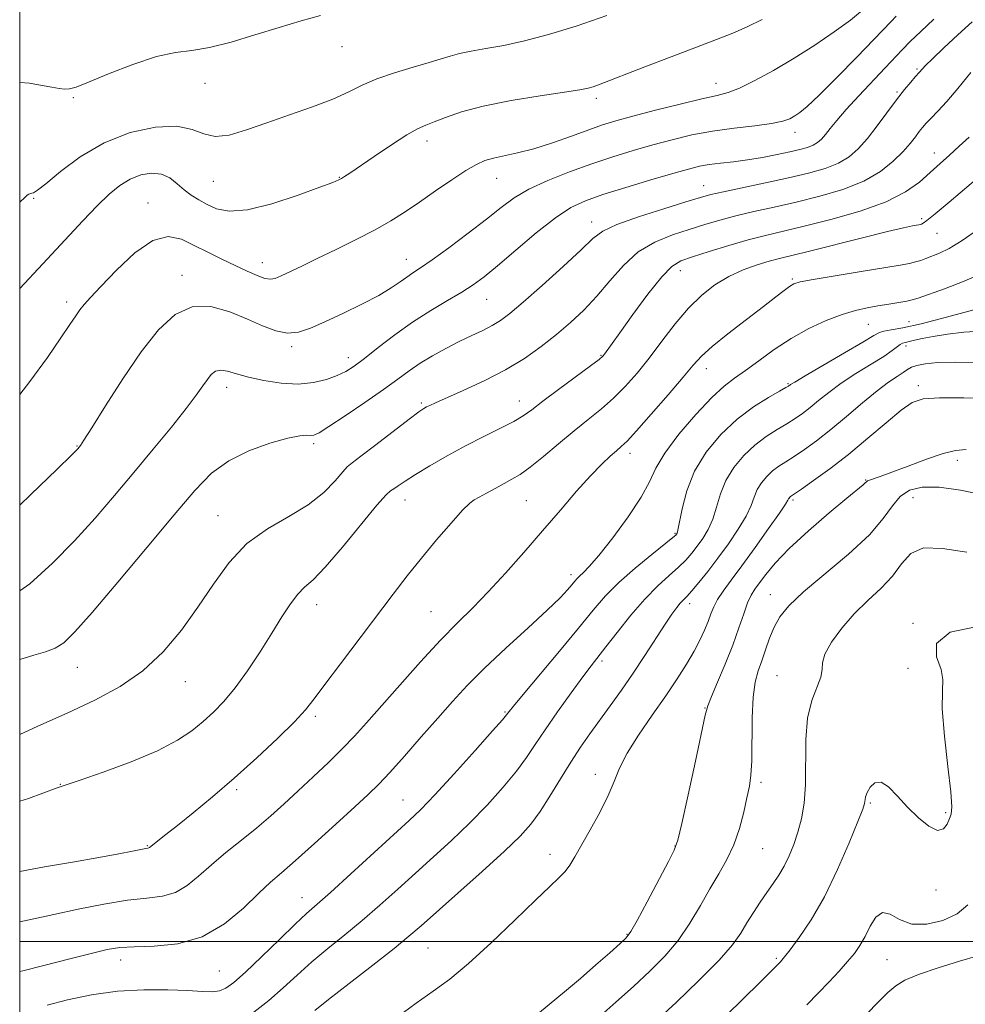
# Model space of a CAD drawing. Extents: x 2082300 to 2085200, y 332300 to 335200.
# Drawn here: x 2082500 to 2082790, y 333981 to 334282 of the extents above; entities that cross this region are included whole.
import ezdxf

# ---------------------------------------------------------------- set-up
doc = ezdxf.new("R2010")
doc.units = 0
doc.header["$MEASUREMENT"] = 0
for name, color, linetype, lineweight in [('32000', 7, 'Continuous', 0), ('DTM SPOT ELEVATION', 2, 'Continuous', 13), ('INDEX CONTOUR', 41, 'Continuous', 13), ('INTERMEDIATE CONTOUR', 44, 'Continuous', 0)]:
    doc.layers.add(name, color=color, linetype=linetype, lineweight=lineweight)

msp = doc.modelspace()

# ---------------------------------------------------------------- linework, layer by layer
at = {"layer": '32000', "flags": 128}
for points in [[(2082500, 332500), (2085000, 332500), (2085000, 335000), (2082500, 335000), (2082500, 332500)], [(2082500, 334000), (2085000, 334000)]]:
    msp.add_lwpolyline(points, dxfattribs=at)
at = {"layer": 'DTM SPOT ELEVATION'}
for p in [(2082598.75, 334274.16, 1220.73), (2082774.76, 334267.28, 1231.8), (2082556.72, 334262.9, 1220.56), (2082713.2, 334262.91, 1225.32), (2082768.65, 334260.19, 1231.8), (2082516.4, 334258.47, 1220.1), (2082676.59, 334258.29, 1224.38), (2082737.43, 334247.85, 1228.57), (2082624.75, 334245.21, 1224.52), (2082780.16, 334241.59, 1235.34), (2082559.34, 334232.82, 1222.88), (2082597.93, 334234.1, 1223.93), (2082646.08, 334233.8, 1226.79), (2082709.51, 334231.55, 1231.24), (2082504.29, 334227.61, 1222.1), (2082539.28, 334226.27, 1225.34), (2082675.19, 334220.36, 1231.41), (2082776.27, 334221.44, 1237.7), (2082780.96, 334216.89, 1238.9), (2082574.35, 334207.97, 1225.34), (2082618.38, 334208.99, 1227.27), (2082702.36, 334205.45, 1236.7), (2082549.74, 334204.08, 1227.48), (2082736.65, 334202.98, 1239.8), (2082514.35, 334195.9, 1225.59), (2082643, 334196.74, 1230.85), (2082772.38, 334189.87, 1243.1), (2082759.87, 334189.07, 1242.9), (2082583.27, 334182.18, 1228.3), (2082771.47, 334182.4, 1246.5), (2082600.62, 334178.8, 1229.4), (2082678.02, 334179.51, 1235.89), (2082710.26, 334175.44, 1240.63), (2082563.35, 334169.73, 1230.58), (2082735.25, 334170.87, 1243.84), (2082775.17, 334170.26, 1249.6), (2082622.97, 334165, 1233.77), (2082653.05, 334165.53, 1235.34), (2082517.51, 334151.78, 1227.91), (2082590.07, 334152.48, 1232.31), (2082686.95, 334149.55, 1240.51), (2082787.14, 334147.42, 1252.43), (2082759.06, 334141.41, 1251.9), (2082773.58, 334135.97, 1255.09), (2082618.05, 334135.25, 1236.66), (2082618.05, 334135.22, 1236.83), (2082655.19, 334135.07, 1239), (2082736.78, 334135.2, 1250.27), (2082560.71, 334130.48, 1233.17), (2082700.68, 334125.04, 1243.84), (2082668.82, 334112.34, 1241.56), (2082729.84, 334106.2, 1253.3), (2082590.91, 334103.21, 1236.62), (2082705.19, 334103.47, 1248.51), (2082625.92, 334100.99, 1239.02), (2082773.53, 334097.41, 1257.97), (2082678.32, 334085.89, 1246.32), (2082517.7, 334083.95, 1232.81), (2082731.91, 334081.45, 1255.16), (2082772, 334083.66, 1257.39), (2082550.71, 334079.61, 1234.67), (2082648.58, 334070.29, 1243.84), (2082709.88, 334071.56, 1251.93), (2082590.55, 334069, 1238.3), (2082676.26, 334051.18, 1249.44), (2082512.43, 334048.12, 1235.94), (2082727.04, 334048.73, 1254.36), (2082566.48, 334046.5, 1238.29), (2082617.35, 334043.35, 1243.09), (2082760.5, 334042.41, 1258.18), (2082783.57, 334039.43, 1257.8), (2082539.1, 334029.33, 1237.9), (2082700.66, 334029.28, 1251.93), (2082727.5, 334028.44, 1254.9), (2082662.4, 334026.67, 1249.47), (2082780.6, 334015.74, 1258.37), (2082586.48, 334013.41, 1243.27), (2082685.98, 334002.15, 1251.89), (2082625.03, 333997.98, 1248.98), (2082530.88, 333994.32, 1242.58), (2082731.76, 333994.86, 1257.78), (2082765.59, 333994.4, 1261.1), (2082561.13, 333990.95, 1242.94)]:
    msp.add_point(p, dxfattribs=at)
at = {"layer": 'INDEX CONTOUR'}
for points in [[(2082592.1, 334283.626, 1220), (2082586.201, 334282.047, 1220), (2082579.417, 334280.042, 1220), (2082572.048, 334277.734, 1220), (2082564.721, 334275.516, 1220), (2082558.144, 334273.85, 1220), (2082552.725, 334272.986, 1220), (2082547.666, 334272.327, 1220), (2082541.868, 334271.069, 1220), (2082534.675, 334268.686, 1220), (2082527.211, 334265.784, 1220), (2082521.039, 334263.249, 1220), (2082517.278, 334261.759, 1220), (2082515.258, 334261.166, 1220), (2082513.858, 334261.114, 1220), (2082512.133, 334261.304, 1220), (2082509.822, 334261.684, 1220), (2082506.833, 334262.258, 1220), (2082503.017, 334262.937, 1220), (2082500, 334263.134, 1220)], [(2082779.974, 334282.544, 1230), (2082775.963, 334278.819, 1230), (2082772.719, 334275.698, 1230), (2082770.228, 334273.162, 1230), (2082765.065, 334267.644, 1230), (2082756.95, 334259.097, 1230), (2082753.067, 334254.877, 1230), (2082750.202, 334251.539, 1230), (2082748.213, 334249.044, 1230), (2082746.765, 334247.19, 1230), (2082745.547, 334245.793, 1230), (2082744.346, 334244.736, 1230), (2082742.973, 334243.92, 1230), (2082741.239, 334243.24, 1230), (2082738.943, 334242.599, 1230), (2082735.885, 334241.896, 1230), (2082731.968, 334241.072, 1230), (2082727.505, 334240.216, 1230), (2082722.92, 334239.456, 1230), (2082718.577, 334238.881, 1230), (2082714.633, 334238.429, 1230), (2082711.195, 334237.996, 1230), (2082708.18, 334237.463, 1230), (2082704.779, 334236.627, 1230), (2082699.999, 334235.27, 1230), (2082693.259, 334233.279, 1230), (2082685.636, 334230.974, 1230), (2082678.624, 334228.786, 1230), (2082673.267, 334226.94, 1230), (2082668.81, 334224.848, 1230), (2082664.056, 334221.719, 1230), (2082658.185, 334217.088, 1230), (2082651.914, 334211.798, 1230), (2082646.34, 334207.018, 1230), (2082642.216, 334203.603, 1230), (2082638.906, 334201.147, 1230), (2082635.428, 334198.935, 1230), (2082631.029, 334196.365, 1230), (2082625.87, 334193.312, 1230), (2082620.346, 334189.768, 1230), (2082614.85, 334185.819, 1230), (2082609.792, 334181.912, 1230), (2082605.585, 334178.585, 1230), (2082602.459, 334176.224, 1230), (2082599.915, 334174.6, 1230), (2082597.27, 334173.331, 1230), (2082593.966, 334172.143, 1230), (2082589.938, 334171.199, 1230), (2082585.247, 334170.771, 1230), (2082580.035, 334171.042, 1230), (2082574.795, 334171.836, 1230), (2082570.104, 334172.889, 1230), (2082566.407, 334173.94, 1230), (2082563.624, 334174.742, 1230), (2082561.548, 334175.049, 1230), (2082559.968, 334174.678, 1230), (2082558.677, 334173.684, 1230), (2082557.469, 334172.179, 1230), (2082556.09, 334170.186, 1230), (2082554.092, 334167.353, 1230), (2082550.983, 334163.235, 1230), (2082546.449, 334157.57, 1230), (2082540.906, 334150.826, 1230), (2082534.947, 334143.658, 1230), (2082529.032, 334136.59, 1230), (2082523.062, 334129.646, 1230), (2082516.802, 334122.721, 1230), (2082510.095, 334115.846, 1230), (2082503.091, 334109.586, 1230), (2082500, 334107.424, 1230)], [(2082793.607, 334218.251, 1240), (2082788.592, 334214.691, 1240), (2082784.656, 334212.315, 1240), (2082781.668, 334210.884, 1240), (2082777.533, 334209.263, 1240), (2082775.93, 334208.653, 1240), (2082774.364, 334208.152, 1240), (2082772.518, 334207.724, 1240), (2082769.625, 334207.214, 1240), (2082757.66, 334205.263, 1240), (2082749.728, 334203.951, 1240), (2082743.032, 334202.807, 1240), (2082739.043, 334202.04, 1240), (2082737.051, 334201.432, 1240), (2082735.794, 334200.665, 1240), (2082734.158, 334199.425, 1240), (2082731.617, 334197.454, 1240), (2082727.79, 334194.503, 1240), (2082722.564, 334190.507, 1240), (2082716.903, 334186.131, 1240), (2082712.04, 334182.221, 1240), (2082708.785, 334179.295, 1240), (2082706.255, 334176.546, 1240), (2082703.143, 334172.839, 1240), (2082698.575, 334167.474, 1240), (2082693.401, 334161.505, 1240), (2082688.906, 334156.423, 1240), (2082686.019, 334153.308, 1240), (2082684.253, 334151.602, 1240), (2082682.768, 334150.337, 1240), (2082680.845, 334148.663, 1240), (2082678.242, 334146.193, 1240), (2082674.835, 334142.659, 1240), (2082670.561, 334137.896, 1240), (2082665.584, 334132.157, 1240), (2082660.125, 334125.799, 1240), (2082654.423, 334119.197, 1240), (2082648.773, 334112.799, 1240), (2082643.488, 334107.069, 1240), (2082638.729, 334102.242, 1240), (2082634.041, 334097.624, 1240), (2082628.823, 334092.293, 1240), (2082622.718, 334085.668, 1240), (2082616.369, 334078.54, 1240), (2082606.233, 334066.981, 1240), (2082602.56, 334062.913, 1240), (2082598.868, 334059.06, 1240), (2082594.581, 334054.836, 1240), (2082589.919, 334050.398, 1240), (2082585.303, 334046.091, 1240), (2082581.031, 334042.165, 1240), (2082576.905, 334038.489, 1240), (2082572.603, 334034.839, 1240), (2082567.927, 334031.052, 1240), (2082563.155, 334027.216, 1240), (2082558.69, 334023.482, 1240), (2082554.805, 334020.023, 1240), (2082551.262, 334017.104, 1240), (2082547.693, 334015.013, 1240), (2082543.728, 334013.892, 1240), (2082538.971, 334013.294, 1240), (2082533.021, 334012.625, 1240), (2082525.718, 334011.444, 1240), (2082517.858, 334009.898, 1240), (2082510.482, 334008.292, 1240), (2082504.299, 334006.88, 1240), (2082500, 334005.992, 1240)], [(2082797.615, 334166.405, 1250), (2082789.159, 334166.572, 1250), (2082781.651, 334166.569, 1250), (2082776.694, 334166.205, 1250), (2082773.331, 334165.076, 1250), (2082769.964, 334162.726, 1250), (2082765.362, 334158.901, 1250), (2082759.773, 334154.149, 1250), (2082753.812, 334149.227, 1250), (2082748.077, 334144.797, 1250), (2082743.099, 334141.173, 1250), (2082739.391, 334138.579, 1250), (2082736.365, 334136.503, 1250), (2082736.044, 334136.267, 1250), (2082735.831, 334136.065, 1250), (2082735.638, 334135.833, 1250), (2082735.484, 334135.581, 1250), (2082735.285, 334135.187, 1250), (2082734.55, 334134.002, 1250), (2082732.688, 334131.244, 1250), (2082729.356, 334126.477, 1250), (2082725.204, 334120.644, 1250), (2082721.132, 334115.03, 1250), (2082717.863, 334110.64, 1250), (2082715.434, 334107.352, 1250), (2082713.713, 334104.764, 1250), (2082712.538, 334102.504, 1250), (2082711.657, 334100.323, 1250), (2082710.8, 334098.005, 1250), (2082709.724, 334095.364, 1250), (2082708.323, 334092.335, 1250), (2082706.522, 334088.883, 1250), (2082704.242, 334084.958, 1250), (2082701.388, 334080.446, 1250), (2082697.857, 334075.215, 1250), (2082693.691, 334069.273, 1250), (2082689.493, 334063.179, 1250), (2082686.009, 334057.633, 1250), (2082683.722, 334053.089, 1250), (2082682.074, 334049.024, 1250), (2082680.242, 334044.669, 1250), (2082677.65, 334039.525, 1250), (2082674.685, 334034.161, 1250), (2082669.993, 334025.906, 1250), (2082668.478, 334023.395, 1250), (2082667.018, 334021.423, 1250), (2082665.163, 334019.476, 1250), (2082662.338, 334016.815, 1250), (2082657.938, 334012.642, 1250), (2082651.665, 334006.537, 1250), (2082644.44, 333999.574, 1250), (2082637.494, 333993.205, 1250), (2082631.715, 333988.472, 1250), (2082626.639, 333984.779, 1250), (2082621.46, 333981.125, 1250), (2082615.595, 333976.768, 1250)], [(2082790.402, 334011.191, 1260), (2082787.083, 334008.462, 1260), (2082782.693, 334006.387, 1260), (2082777.809, 334005.241, 1260), (2082773.2, 334005.337, 1260), (2082769.465, 334006.721, 1260), (2082766.54, 334008.347, 1260), (2082764.193, 334008.897, 1260), (2082762.216, 334007.445, 1260), (2082760.484, 334004.626, 1260), (2082758.897, 334001.466, 1260), (2082757.336, 333998.754, 1260), (2082755.613, 333996.331, 1260), (2082753.524, 333993.805, 1260), (2082750.92, 333990.873, 1260), (2082747.886, 333987.596, 1260), (2082744.561, 333984.131, 1260), (2082741.048, 333980.581, 1260)]]:
    msp.add_polyline3d(points, dxfattribs=at)
at = {"layer": 'INTERMEDIATE CONTOUR'}
for points in [[(2082758.092, 334285.263, 1226), (2082754.417, 334282.283, 1226), (2082749.425, 334278.642, 1226), (2082743.5, 334274.626, 1226), (2082737.153, 334270.586, 1226), (2082730.89, 334266.857, 1226), (2082725.178, 334263.711, 1226), (2082720.478, 334261.407, 1226), (2082716.951, 334260.054, 1226), (2082713.557, 334259.179, 1226), (2082708.956, 334258.161, 1226), (2082702.299, 334256.554, 1226), (2082694.697, 334254.619, 1226), (2082687.75, 334252.793, 1226), (2082682.594, 334251.377, 1226), (2082678.495, 334250.127, 1226), (2082674.252, 334248.667, 1226), (2082668.992, 334246.751, 1226), (2082663.135, 334244.666, 1226), (2082657.429, 334242.83, 1226), (2082652.489, 334241.55, 1226), (2082645.11, 334240.01, 1226), (2082642.467, 334239.242, 1226), (2082639.88, 334238.069, 1226), (2082636.655, 334236.153, 1226), (2082632.326, 334233.304, 1226), (2082627.353, 334229.916, 1226), (2082622.425, 334226.529, 1226), (2082618.011, 334223.546, 1226), (2082613.7, 334220.811, 1226), (2082608.858, 334218.031, 1226), (2082603.085, 334215.013, 1226), (2082596.922, 334211.961, 1226), (2082591.142, 334209.174, 1226), (2082586.378, 334206.9, 1226), (2082580.038, 334203.909, 1226), (2082578.235, 334203.128, 1226), (2082576.792, 334202.855, 1226), (2082575.123, 334203.146, 1226), (2082572.759, 334204.023, 1226), (2082569.693, 334205.387, 1226), (2082566.035, 334207.105, 1226), (2082561.924, 334209.052, 1226), (2082557.625, 334211.131, 1226), (2082553.43, 334213.251, 1226), (2082549.503, 334215.165, 1226), (2082545.468, 334216.015, 1226), (2082540.813, 334214.784, 1226), (2082535.282, 334210.91, 1226), (2082529.622, 334205.634, 1226), (2082524.832, 334200.647, 1226), (2082521.642, 334197.236, 1226), (2082519.706, 334195.083, 1226), (2082518.407, 334193.463, 1226), (2082517.146, 334191.664, 1226), (2082515.394, 334189.029, 1226), (2082512.643, 334184.911, 1226), (2082508.51, 334178.897, 1226), (2082503.132, 334171.495, 1226), (2082500, 334167.531, 1226)], [(2082679.777, 334283.72, 1222), (2082670.391, 334280.397, 1222), (2082661.934, 334277.799, 1222), (2082654.573, 334275.9, 1222), (2082648.219, 334274.529, 1222), (2082642.801, 334273.516, 1222), (2082638.297, 334272.723, 1222), (2082634.7, 334272.012, 1222), (2082631.862, 334271.258, 1222), (2082629.063, 334270.362, 1222), (2082625.444, 334269.236, 1222), (2082620.455, 334267.816, 1222), (2082614.769, 334266.147, 1222), (2082609.373, 334264.302, 1222), (2082604.923, 334262.338, 1222), (2082600.764, 334260.249, 1222), (2082595.915, 334258.017, 1222), (2082589.699, 334255.641, 1222), (2082582.67, 334253.205, 1222), (2082575.681, 334250.811, 1222), (2082569.458, 334248.623, 1222), (2082564.173, 334247.05, 1222), (2082559.863, 334246.563, 1222), (2082556.38, 334247.388, 1222), (2082552.833, 334248.779, 1222), (2082548.151, 334249.747, 1222), (2082541.604, 334249.47, 1222), (2082533.841, 334247.785, 1222), (2082525.858, 334244.699, 1222), (2082518.556, 334240.403, 1222), (2082512.464, 334235.838, 1222), (2082508.017, 334232.132, 1222), (2082505.46, 334230.108, 1222), (2082504.272, 334229.382, 1222), (2082503.742, 334229.265, 1222), (2082503.28, 334229.176, 1222), (2082502.786, 334228.968, 1222), (2082502.281, 334228.6, 1222), (2082501.568, 334227.895, 1222), (2082500, 334226.494, 1222)], [(2082768.402, 334283.418, 1228), (2082766.864, 334281.853, 1228), (2082761.577, 334276.289, 1228), (2082756.344, 334270.867, 1228), (2082750.277, 334264.666, 1228), (2082744.849, 334259.25, 1228), (2082741.172, 334255.794, 1228), (2082738.911, 334253.928, 1228), (2082737.369, 334252.893, 1228), (2082735.853, 334252.055, 1228), (2082733.704, 334251.285, 1228), (2082730.265, 334250.577, 1228), (2082725.125, 334249.907, 1228), (2082718.84, 334249.173, 1228), (2082712.21, 334248.254, 1228), (2082705.872, 334247.06, 1228), (2082699.817, 334245.63, 1228), (2082693.874, 334244.032, 1228), (2082687.88, 334242.31, 1228), (2082681.696, 334240.409, 1228), (2082675.19, 334238.249, 1228), (2082668.364, 334235.787, 1228), (2082661.74, 334233.134, 1228), (2082655.975, 334230.439, 1228), (2082651.448, 334227.765, 1228), (2082647.441, 334224.838, 1228), (2082642.959, 334221.299, 1228), (2082637.362, 334216.988, 1228), (2082631.425, 334212.542, 1228), (2082626.276, 334208.795, 1228), (2082622.738, 334206.342, 1228), (2082620.4, 334204.803, 1228), (2082618.546, 334203.556, 1228), (2082616.504, 334202.074, 1228), (2082613.783, 334200.211, 1228), (2082609.938, 334197.913, 1228), (2082604.756, 334195.2, 1228), (2082598.954, 334192.375, 1228), (2082593.484, 334189.812, 1228), (2082589.053, 334187.845, 1228), (2082585.395, 334186.651, 1228), (2082582.005, 334186.371, 1228), (2082578.424, 334187.077, 1228), (2082574.401, 334188.586, 1228), (2082569.733, 334190.647, 1228), (2082564.331, 334192.892, 1228), (2082558.548, 334194.481, 1228), (2082552.852, 334194.454, 1228), (2082547.569, 334192.056, 1228), (2082542.471, 334187.356, 1228), (2082537.19, 334180.624, 1228), (2082531.563, 334172.372, 1228), (2082526.241, 334164.056, 1228), (2082522.082, 334157.369, 1228), (2082519.683, 334153.539, 1228), (2082518.633, 334151.928, 1228), (2082518.261, 334151.43, 1228), (2082517.781, 334150.906, 1228), (2082515.952, 334149.077, 1228), (2082511.412, 334144.624, 1228), (2082503.451, 334136.888, 1228), (2082500, 334133.606, 1228)], [(2082727.361, 334282.395, 1224), (2082722.833, 334280.169, 1224), (2082718.372, 334278.247, 1224), (2082713.4, 334276.313, 1224), (2082707.224, 334273.982, 1224), (2082699.519, 334271.038, 1224), (2082691.452, 334267.923, 1224), (2082677.277, 334262.419, 1224), (2082675.6, 334261.82, 1224), (2082674.059, 334261.378, 1224), (2082671.543, 334260.884, 1224), (2082666.89, 334260.151, 1224), (2082659.438, 334259.034, 1224), (2082650.524, 334257.587, 1224), (2082641.986, 334255.912, 1224), (2082635.288, 334254.13, 1224), (2082630.4, 334252.44, 1224), (2082626.917, 334251.059, 1224), (2082624.351, 334250.062, 1224), (2082621.866, 334248.947, 1224), (2082618.543, 334247.069, 1224), (2082613.817, 334244.042, 1224), (2082608.56, 334240.516, 1224), (2082601.057, 334235.399, 1224), (2082599.44, 334234.315, 1224), (2082598.551, 334233.753, 1224), (2082597.704, 334233.305, 1224), (2082595.868, 334232.547, 1224), (2082591.928, 334231.048, 1224), (2082585.265, 334228.614, 1224), (2082577.248, 334225.978, 1224), (2082569.743, 334224.108, 1224), (2082564.189, 334223.714, 1224), (2082560.309, 334224.465, 1224), (2082557.399, 334225.772, 1224), (2082554.859, 334227.163, 1224), (2082552.524, 334228.63, 1224), (2082550.333, 334230.285, 1224), (2082548.203, 334232.15, 1224), (2082545.954, 334233.89, 1224), (2082543.385, 334235.082, 1224), (2082540.369, 334235.394, 1224), (2082537.085, 334234.849, 1224), (2082533.782, 334233.563, 1224), (2082530.621, 334231.611, 1224), (2082527.378, 334228.915, 1224), (2082523.739, 334225.358, 1224), (2082519.379, 334220.796, 1224), (2082507.099, 334207.617, 1224), (2082500, 334200.048, 1224)], [(2082791.699, 334281.731, 1232), (2082787.342, 334277.74, 1232), (2082783.015, 334273.729, 1232), (2082779.505, 334270.423, 1232), (2082777.385, 334268.352, 1232), (2082776.356, 334267.27, 1232), (2082775.559, 334266.337, 1232), (2082774.229, 334264.838, 1232), (2082772.868, 334263.257, 1232), (2082770.971, 334260.949, 1232), (2082768.558, 334257.844, 1232), (2082762.615, 334249.831, 1232), (2082759.606, 334245.963, 1232), (2082756.835, 334242.827, 1232), (2082754.01, 334240.372, 1232), (2082750.726, 334238.423, 1232), (2082746.63, 334236.805, 1232), (2082741.572, 334235.358, 1232), (2082735.451, 334233.92, 1232), (2082728.387, 334232.393, 1232), (2082715.564, 334229.686, 1232), (2082711.699, 334228.797, 1232), (2082708.457, 334227.906, 1232), (2082704.034, 334226.563, 1232), (2082697.259, 334224.477, 1232), (2082689.517, 334221.992, 1232), (2082682.826, 334219.614, 1232), (2082678.564, 334217.616, 1232), (2082675.537, 334215.342, 1232), (2082671.91, 334211.904, 1232), (2082666.409, 334206.79, 1232), (2082659.992, 334200.979, 1232), (2082654.183, 334195.826, 1232), (2082650.101, 334192.346, 1232), (2082647.249, 334190.19, 1232), (2082644.733, 334188.672, 1232), (2082641.819, 334187.205, 1232), (2082638.423, 334185.603, 1232), (2082634.623, 334183.781, 1232), (2082630.538, 334181.689, 1232), (2082626.442, 334179.425, 1232), (2082622.652, 334177.124, 1232), (2082619.303, 334174.837, 1232), (2082615.816, 334172.284, 1232), (2082611.431, 334169.103, 1232), (2082605.736, 334165.139, 1232), (2082599.717, 334161.061, 1232), (2082594.706, 334157.751, 1232), (2082591.669, 334155.853, 1232), (2082590.096, 334155.101, 1232), (2082589.109, 334154.993, 1232), (2082587.877, 334155.055, 1232), (2082585.743, 334154.91, 1232), (2082582.096, 334154.211, 1232), (2082576.622, 334152.68, 1232), (2082570.199, 334150.336, 1232), (2082563.999, 334147.272, 1232), (2082558.783, 334143.435, 1232), (2082553.662, 334138.178, 1232), (2082547.329, 334130.707, 1232), (2082539.007, 334120.739, 1232), (2082530.013, 334110.023, 1232), (2082522.193, 334100.819, 1232), (2082516.893, 334094.827, 1232), (2082513.482, 334091.523, 1232), (2082510.833, 334089.821, 1232), (2082507.944, 334088.74, 1232), (2082504.302, 334087.712, 1232), (2082500, 334086.419, 1232)], [(2082791.254, 334266.184, 1234), (2082787.319, 334261.284, 1234), (2082783.924, 334257.347, 1234), (2082781.184, 334254.392, 1234), (2082779.101, 334252.237, 1234), (2082777.626, 334250.674, 1234), (2082776.522, 334249.405, 1234), (2082775.505, 334248.111, 1234), (2082774.305, 334246.512, 1234), (2082772.709, 334244.502, 1234), (2082770.524, 334242.015, 1234), (2082767.553, 334239.055, 1234), (2082763.603, 334235.907, 1234), (2082758.479, 334232.926, 1234), (2082752.125, 334230.392, 1234), (2082745.034, 334228.287, 1234), (2082737.834, 334226.516, 1234), (2082731.06, 334224.988, 1234), (2082724.871, 334223.615, 1234), (2082719.332, 334222.311, 1234), (2082714.425, 334220.995, 1234), (2082709.808, 334219.618, 1234), (2082705.056, 334218.137, 1234), (2082699.881, 334216.458, 1234), (2082694.546, 334214.273, 1234), (2082689.449, 334211.223, 1234), (2082684.885, 334207.112, 1234), (2082680.737, 334202.388, 1234), (2082676.781, 334197.668, 1234), (2082672.816, 334193.425, 1234), (2082668.722, 334189.579, 1234), (2082664.404, 334185.912, 1234), (2082659.75, 334182.253, 1234), (2082654.591, 334178.618, 1234), (2082648.744, 334175.071, 1234), (2082642.227, 334171.708, 1234), (2082635.858, 334168.755, 1234), (2082627.359, 334165.029, 1234), (2082625.563, 334164.217, 1234), (2082624.584, 334163.741, 1234), (2082623.72, 334163.253, 1234), (2082622.209, 334162.205, 1234), (2082619.274, 334160, 1234), (2082609.079, 334152.148, 1234), (2082604.479, 334148.634, 1234), (2082601.792, 334146.629, 1234), (2082600.319, 334145.405, 1234), (2082598.911, 334143.842, 1234), (2082596.598, 334141.113, 1234), (2082593.11, 334137.547, 1234), (2082588.351, 334133.765, 1234), (2082582.377, 334130.183, 1234), (2082575.85, 334126.413, 1234), (2082569.58, 334121.862, 1234), (2082564.163, 334116.117, 1234), (2082559.327, 334109.473, 1234), (2082554.584, 334102.403, 1234), (2082549.507, 334095.364, 1234), (2082543.916, 334088.738, 1234), (2082537.692, 334082.892, 1234), (2082530.736, 334078.053, 1234), (2082523.033, 334073.893, 1234), (2082514.585, 334069.945, 1234), (2082505.598, 334065.907, 1234), (2082500, 334063.424, 1234)], [(2082790.731, 334246.439, 1236), (2082787.748, 334243.588, 1236), (2082784.806, 334240.912, 1236), (2082781.859, 334238.292, 1236), (2082778.827, 334235.575, 1236), (2082775.519, 334232.652, 1236), (2082771.283, 334229.612, 1236), (2082765.356, 334226.591, 1236), (2082757.361, 334223.73, 1236), (2082748.464, 334221.184, 1236), (2082740.216, 334219.112, 1236), (2082728.383, 334216.316, 1236), (2082723.1, 334214.935, 1236), (2082717.152, 334213.192, 1236), (2082711.16, 334211.329, 1236), (2082706.079, 334209.712, 1236), (2082702.523, 334208.468, 1236), (2082699.734, 334206.778, 1236), (2082696.61, 334203.587, 1236), (2082692.405, 334198.284, 1236), (2082687.794, 334192.047, 1236), (2082683.806, 334186.495, 1236), (2082679.106, 334179.915, 1236), (2082678.564, 334179.267, 1236), (2082677.42, 334178.295, 1236), (2082674.846, 334176.349, 1236), (2082665.039, 334169.087, 1236), (2082660.197, 334165.466, 1236), (2082656.82, 334162.898, 1236), (2082654.223, 334161.047, 1236), (2082651.305, 334159.313, 1236), (2082647.224, 334157.208, 1236), (2082642.164, 334154.693, 1236), (2082636.574, 334151.839, 1236), (2082630.899, 334148.759, 1236), (2082625.614, 334145.724, 1236), (2082621.201, 334143.046, 1236), (2082618.012, 334140.977, 1236), (2082615.891, 334139.527, 1236), (2082614.551, 334138.648, 1236), (2082613.597, 334138.095, 1236), (2082612.189, 334136.83, 1236), (2082609.373, 334133.62, 1236), (2082598.863, 334120.764, 1236), (2082593.592, 334114.615, 1236), (2082589.838, 334110.785, 1236), (2082587.254, 334108.495, 1236), (2082585.141, 334106.408, 1236), (2082582.896, 334103.425, 1236), (2082580.297, 334099.404, 1236), (2082577.217, 334094.443, 1236), (2082573.609, 334088.743, 1236), (2082569.746, 334082.915, 1236), (2082565.977, 334077.674, 1236), (2082562.56, 334073.54, 1236), (2082559.376, 334070.264, 1236), (2082556.209, 334067.402, 1236), (2082552.755, 334064.569, 1236), (2082548.352, 334061.612, 1236), (2082542.245, 334058.436, 1236), (2082534.137, 334055.049, 1236), (2082525.554, 334051.865, 1236), (2082518.476, 334049.402, 1236), (2082514.218, 334047.964, 1236), (2082511.43, 334047.006, 1236), (2082502.653, 334043.748, 1236), (2082500, 334042.923, 1236)], [(2082794.775, 334235.027, 1238), (2082784.62, 334226.457, 1238), (2082780.395, 334222.919, 1238), (2082777.859, 334220.875, 1238), (2082776.659, 334220.013, 1238), (2082776.164, 334219.77, 1238), (2082775.819, 334219.669, 1238), (2082775.375, 334219.581, 1238), (2082774.66, 334219.463, 1238), (2082773.376, 334219.235, 1238), (2082770.719, 334218.667, 1238), (2082765.756, 334217.494, 1238), (2082758.066, 334215.584, 1238), (2082741.442, 334211.413, 1238), (2082732.645, 334209.261, 1238), (2082729.548, 334208.423, 1238), (2082725.81, 334207.269, 1238), (2082721.543, 334205.705, 1238), (2082717.146, 334203.695, 1238), (2082712.933, 334201.182, 1238), (2082708.869, 334198.019, 1238), (2082704.835, 334194.034, 1238), (2082700.746, 334189.177, 1238), (2082696.682, 334183.879, 1238), (2082692.76, 334178.69, 1238), (2082689.054, 334174.056, 1238), (2082685.471, 334169.986, 1238), (2082681.876, 334166.386, 1238), (2082678.137, 334163.12, 1238), (2082674.141, 334159.902, 1238), (2082669.778, 334156.409, 1238), (2082665.049, 334152.473, 1238), (2082660.384, 334148.557, 1238), (2082656.324, 334145.278, 1238), (2082653.23, 334143.066, 1238), (2082650.747, 334141.579, 1238), (2082648.34, 334140.285, 1238), (2082645.64, 334138.795, 1238), (2082642.948, 334137.288, 1238), (2082640.73, 334136.087, 1238), (2082639.232, 334135.31, 1238), (2082637.822, 334134.279, 1238), (2082635.645, 334132.106, 1238), (2082632.11, 334128.191, 1238), (2082627.665, 334123.048, 1238), (2082623.022, 334117.467, 1238), (2082618.687, 334112.018, 1238), (2082614.352, 334106.369, 1238), (2082598.209, 334085.044, 1238), (2082593.458, 334078.708, 1238), (2082590.223, 334074.336, 1238), (2082587.559, 334070.989, 1238), (2082584.143, 334067.295, 1238), (2082579.006, 334062.236, 1238), (2082572.594, 334056.227, 1238), (2082565.707, 334050.037, 1238), (2082559.077, 334044.341, 1238), (2082553.144, 334039.435, 1238), (2082548.28, 334035.519, 1238), (2082544.749, 334032.722, 1238), (2082539.712, 334028.773, 1238), (2082539.509, 334028.648, 1238), (2082539.259, 334028.582, 1238), (2082538.601, 334028.463, 1238), (2082537.146, 334028.186, 1238), (2082534.508, 334027.66, 1238), (2082530.315, 334026.846, 1238), (2082524.197, 334025.723, 1238), (2082516.15, 334024.314, 1238), (2082507.638, 334022.837, 1238), (2082500, 334021.455, 1238)], [(2082795.087, 334204.798, 1242), (2082789.252, 334202.279, 1242), (2082783.182, 334199.968, 1242), (2082775.139, 334197.088, 1242), (2082773.344, 334196.513, 1242), (2082771.671, 334196.137, 1242), (2082769.245, 334195.711, 1242), (2082766.184, 334195.212, 1242), (2082762.856, 334194.683, 1242), (2082759.512, 334194.117, 1242), (2082755.949, 334193.331, 1242), (2082751.852, 334192.1, 1242), (2082747.018, 334190.245, 1242), (2082741.7, 334187.778, 1242), (2082736.267, 334184.763, 1242), (2082731.063, 334181.327, 1242), (2082726.325, 334177.871, 1242), (2082722.27, 334174.862, 1242), (2082718.947, 334172.525, 1242), (2082715.757, 334170.11, 1242), (2082711.933, 334166.622, 1242), (2082707.029, 334161.433, 1242), (2082701.859, 334155.369, 1242), (2082697.559, 334149.624, 1242), (2082694.856, 334145.012, 1242), (2082692.87, 334140.851, 1242), (2082690.318, 334136.08, 1242), (2082686.317, 334130.039, 1242), (2082681.612, 334123.655, 1242), (2082677.348, 334118.254, 1242), (2082674.407, 334114.82, 1242), (2082672.612, 334112.967, 1242), (2082671.526, 334111.967, 1242), (2082670.748, 334111.183, 1242), (2082670.022, 334110.343, 1242), (2082669.138, 334109.264, 1242), (2082667.813, 334107.716, 1242), (2082665.49, 334105.275, 1242), (2082661.547, 334101.467, 1242), (2082655.676, 334096.065, 1242), (2082648.842, 334089.81, 1242), (2082642.323, 334083.687, 1242), (2082637.052, 334078.405, 1242), (2082632.568, 334073.552, 1242), (2082628.068, 334068.44, 1242), (2082622.999, 334062.645, 1242), (2082617.846, 334056.794, 1242), (2082613.352, 334051.779, 1242), (2082609.939, 334048.142, 1242), (2082606.757, 334045.024, 1242), (2082602.637, 334041.216, 1242), (2082596.835, 334035.924, 1242), (2082590.306, 334030.015, 1242), (2082584.432, 334024.772, 1242), (2082580.174, 334021.067, 1242), (2082576.823, 334018.13, 1242), (2082573.25, 334014.776, 1242), (2082568.548, 334010.23, 1242), (2082562.691, 334005.344, 1242), (2082555.876, 334001.378, 1242), (2082548.425, 333999.249, 1242), (2082541.169, 333998.506, 1242), (2082535.066, 333998.354, 1242), (2082530.654, 333998.103, 1242), (2082526.786, 333997.48, 1242), (2082521.893, 333996.315, 1242), (2082514.982, 333994.555, 1242), (2082507.371, 333992.604, 1242), (2082500.95, 333990.98, 1242), (2082500, 333990.765, 1242)], [(2082792.213, 334193.478, 1244), (2082783.829, 334191.222, 1244), (2082776.046, 334189.241, 1244), (2082770.436, 334188.004, 1244), (2082766.847, 334187.359, 1244), (2082764.696, 334187, 1244), (2082763.297, 334186.586, 1244), (2082761.539, 334185.635, 1244), (2082758.217, 334183.635, 1244), (2082752.63, 334180.335, 1244), (2082740.59, 334173.28, 1244), (2082737.402, 334171.384, 1244), (2082736.101, 334170.577, 1244), (2082735.493, 334170.146, 1244), (2082734.678, 334169.675, 1244), (2082732.734, 334168.599, 1244), (2082729.285, 334166.651, 1244), (2082724.738, 334163.779, 1244), (2082719.697, 334159.982, 1244), (2082714.731, 334155.296, 1244), (2082710.267, 334149.911, 1244), (2082706.697, 334144.057, 1244), (2082704.294, 334138.051, 1244), (2082702.851, 334132.571, 1244), (2082701.581, 334126.02, 1244), (2082701.329, 334125.034, 1244), (2082701.184, 334124.747, 1244), (2082700.946, 334124.498, 1244), (2082700.014, 334123.718, 1244), (2082693.556, 334118.581, 1244), (2082688.448, 334114.389, 1244), (2082683.48, 334109.998, 1244), (2082679.422, 334105.868, 1244), (2082675.638, 334101.45, 1244), (2082671.14, 334095.941, 1244), (2082665.34, 334088.938, 1244), (2082654.176, 334075.619, 1244), (2082651.217, 334072.065, 1244), (2082649.919, 334070.464, 1244), (2082649.121, 334069.386, 1244), (2082647.885, 334067.934, 1244), (2082644.84, 334064.486, 1244), (2082639.472, 334058.483, 1244), (2082633.007, 334051.32, 1244), (2082627.102, 334044.879, 1244), (2082622.88, 334040.46, 1244), (2082619.325, 334037.028, 1244), (2082601.443, 334020.68, 1244), (2082595.211, 334015.037, 1244), (2082587.872, 334008.522, 1244), (2082584.388, 334005.283, 1244), (2082579.535, 334000.596, 1244), (2082574.052, 333995.263, 1244), (2082569.118, 333990.539, 1244), (2082565.603, 333987.392, 1244), (2082563.162, 333985.648, 1244), (2082561.145, 333984.851, 1244), (2082558.914, 333984.594, 1244), (2082555.89, 333984.67, 1244), (2082551.505, 333984.925, 1244), (2082545.396, 333985.187, 1244), (2082538.01, 333985.214, 1244), (2082529.996, 333984.749, 1244), (2082521.995, 333983.63, 1244), (2082514.602, 333982.086, 1244), (2082508.405, 333980.444, 1244)], [(2082794.355, 334186.998, 1246), (2082789.175, 334186.609, 1246), (2082784.148, 334186.02, 1246), (2082779.772, 334185.355, 1246), (2082776.436, 334184.722, 1246), (2082774.044, 334184.179, 1246), (2082772.385, 334183.768, 1246), (2082771.247, 334183.504, 1246), (2082770.412, 334183.256, 1246), (2082769.665, 334182.862, 1246), (2082767.229, 334181.002, 1246), (2082764.646, 334179.239, 1246), (2082760.741, 334176.804, 1246), (2082756.113, 334173.943, 1246), (2082751.577, 334170.984, 1246), (2082747.776, 334168.21, 1246), (2082744.679, 334165.72, 1246), (2082742.085, 334163.571, 1246), (2082739.781, 334161.778, 1246), (2082737.496, 334160.184, 1246), (2082734.953, 334158.592, 1246), (2082731.951, 334156.81, 1246), (2082728.613, 334154.687, 1246), (2082725.146, 334152.077, 1246), (2082721.764, 334148.886, 1246), (2082718.724, 334145.219, 1246), (2082716.293, 334141.232, 1246), (2082714.624, 334137.096, 1246), (2082713.417, 334133.048, 1246), (2082712.258, 334129.338, 1246), (2082710.827, 334126.156, 1246), (2082709.185, 334123.443, 1246), (2082707.488, 334121.078, 1246), (2082705.82, 334118.932, 1246), (2082703.992, 334116.833, 1246), (2082701.743, 334114.611, 1246), (2082698.87, 334112.067, 1246), (2082695.407, 334108.929, 1246), (2082691.445, 334104.904, 1246), (2082687.152, 334099.908, 1246), (2082683.002, 334094.689, 1246), (2082679.544, 334090.204, 1246), (2082675.024, 334084.387, 1246), (2082672.478, 334081.016, 1246), (2082668.874, 334076.115, 1246), (2082664.744, 334070.372, 1246), (2082660.899, 334064.851, 1246), (2082657.886, 334060.318, 1246), (2082655.212, 334056.331, 1246), (2082652.114, 334052.147, 1246), (2082648.025, 334047.218, 1246), (2082643.122, 334041.776, 1246), (2082637.77, 334036.243, 1246), (2082632.279, 334030.954, 1246), (2082626.75, 334025.884, 1246), (2082621.231, 334020.919, 1246), (2082615.76, 334015.978, 1246), (2082610.331, 334011.125, 1246), (2082604.93, 334006.455, 1246), (2082599.567, 334002.036, 1246), (2082594.364, 333997.822, 1246), (2082589.464, 333993.731, 1246), (2082584.951, 333989.705, 1246), (2082580.646, 333985.765, 1246), (2082576.305, 333981.95, 1246), (2082571.707, 333978.363, 1246)], [(2082793.3, 334177.318, 1248), (2082786.503, 334177.462, 1248), (2082781.192, 334177.314, 1248), (2082777.353, 334176.952, 1248), (2082774.748, 334176.46, 1248), (2082773.085, 334175.9, 1248), (2082771.873, 334175.215, 1248), (2082770.568, 334174.327, 1248), (2082768.701, 334173.121, 1248), (2082766.075, 334171.339, 1248), (2082762.563, 334168.689, 1248), (2082758.15, 334165.035, 1248), (2082753.256, 334160.862, 1248), (2082748.413, 334156.814, 1248), (2082744.066, 334153.412, 1248), (2082740.315, 334150.694, 1248), (2082737.172, 334148.585, 1248), (2082734.617, 334146.97, 1248), (2082732.489, 334145.595, 1248), (2082730.595, 334144.172, 1248), (2082728.797, 334142.475, 1248), (2082727.181, 334140.526, 1248), (2082725.89, 334138.406, 1248), (2082724.954, 334136.141, 1248), (2082723.983, 334133.525, 1248), (2082722.473, 334130.291, 1248), (2082720.072, 334126.293, 1248), (2082717.041, 334121.853, 1248), (2082713.791, 334117.41, 1248), (2082710.694, 334113.363, 1248), (2082707.971, 334109.949, 1248), (2082705.802, 334107.363, 1248), (2082704.291, 334105.694, 1248), (2082703.219, 334104.596, 1248), (2082702.287, 334103.614, 1248), (2082701.208, 334102.309, 1248), (2082699.746, 334100.295, 1248), (2082697.671, 334097.204, 1248), (2082691.475, 334087.61, 1248), (2082687.87, 334082.162, 1248), (2082684.296, 334076.986, 1248), (2082680.858, 334072.183, 1248), (2082674.63, 334063.618, 1248), (2082671.734, 334059.474, 1248), (2082668.762, 334054.939, 1248), (2082665.601, 334049.805, 1248), (2082662.405, 334044.546, 1248), (2082659.388, 334039.807, 1248), (2082656.578, 334035.954, 1248), (2082653.238, 334032.232, 1248), (2082648.437, 334027.607, 1248), (2082641.677, 334021.448, 1248), (2082634.174, 334014.741, 1248), (2082622.966, 334004.785, 1248), (2082619.219, 334001.569, 1248), (2082614.648, 333997.873, 1248), (2082608.137, 333992.778, 1248), (2082600.856, 333987.122, 1248), (2082594.54, 333982.178, 1248), (2082590.388, 333978.831, 1248)], [(2082789.885, 334150.702, 1252), (2082786.628, 334150.409, 1252), (2082782.807, 334149.47, 1252), (2082777.688, 334147.731, 1252), (2082772.049, 334145.622, 1252), (2082767.045, 334143.718, 1252), (2082763.568, 334142.462, 1252), (2082760.286, 334141.364, 1252), (2082759.658, 334141.084, 1252), (2082759.295, 334140.814, 1252), (2082758.947, 334140.479, 1252), (2082758.284, 334139.914, 1252), (2082753.335, 334135.818, 1252), (2082747.948, 334131.297, 1252), (2082741.583, 334125.793, 1252), (2082735.679, 334120.375, 1252), (2082731.365, 334115.912, 1252), (2082728.479, 334112.46, 1252), (2082726.55, 334109.876, 1252), (2082725.143, 334107.937, 1252), (2082724.009, 334106.105, 1252), (2082722.941, 334103.756, 1252), (2082721.745, 334100.399, 1252), (2082720.275, 334096.04, 1252), (2082718.393, 334090.815, 1252), (2082716.073, 334084.994, 1252), (2082713.717, 334079.399, 1252), (2082711.836, 334074.987, 1252), (2082710.745, 334072.183, 1252), (2082709.975, 334069.299, 1252), (2082706.952, 334055.263, 1252), (2082704.699, 334044.926, 1252), (2082702.763, 334036.135, 1252), (2082701.555, 334031.003, 1252), (2082700.485, 334027.947, 1252), (2082698.709, 334024.458, 1252), (2082692.147, 334012.095, 1252), (2082689.081, 334006.378, 1252), (2082687.178, 334003.009, 1252), (2082685.77, 334001.133, 1252), (2082683.859, 333999.333, 1252), (2082680.688, 333996.506, 1252), (2082676.48, 333992.798, 1252), (2082671.706, 333988.669, 1252), (2082666.846, 333984.569, 1252), (2082656.834, 333976.248, 1252)], [(2082795.113, 334136.804, 1254), (2082788.107, 334138.208, 1254), (2082781.561, 334139.166, 1254), (2082776.387, 334139.22, 1254), (2082772.509, 334138.283, 1254), (2082769.613, 334136.361, 1254), (2082767.253, 334133.454, 1254), (2082764.478, 334129.536, 1254), (2082760.212, 334124.577, 1254), (2082753.834, 334118.691, 1254), (2082740.04, 334107.1, 1254), (2082735.562, 334102.852, 1254), (2082732.796, 334099.456, 1254), (2082731.019, 334096.286, 1254), (2082729.615, 334092.869, 1254), (2082728.393, 334089.341, 1254), (2082727.269, 334085.991, 1254), (2082726.196, 334082.921, 1254), (2082725.268, 334079.48, 1254), (2082724.622, 334074.833, 1254), (2082724.338, 334068.515, 1254), (2082724.187, 334055.366, 1254), (2082723.936, 334050.921, 1254), (2082723.457, 334047.519, 1254), (2082722.732, 334044.033, 1254), (2082721.734, 334039.627, 1254), (2082720.413, 334034.62, 1254), (2082718.71, 334029.621, 1254), (2082716.595, 334025.068, 1254), (2082714.13, 334020.705, 1254), (2082711.402, 334016.106, 1254), (2082708.464, 334010.981, 1254), (2082705.243, 334005.588, 1254), (2082701.632, 334000.322, 1254), (2082697.544, 333995.467, 1254), (2082692.984, 333990.857, 1254), (2082687.98, 333986.215, 1254), (2082682.599, 333981.356, 1254), (2082677.071, 333976.471, 1254)], [(2082790.014, 334119.239, 1256), (2082782.643, 334120.418, 1256), (2082776.824, 334120.536, 1256), (2082772.898, 334118.799, 1256), (2082770.087, 334115.677, 1256), (2082767.333, 334111.944, 1256), (2082763.83, 334108.215, 1256), (2082759.77, 334104.438, 1256), (2082755.597, 334100.397, 1256), (2082751.747, 334096.006, 1256), (2082748.615, 334091.701, 1256), (2082746.586, 334088.047, 1256), (2082745.84, 334085.401, 1256), (2082745.723, 334083.28, 1256), (2082745.376, 334080.99, 1256), (2082742.614, 334073.804, 1256), (2082741.311, 334068.444, 1256), (2082740.779, 334061.836, 1256), (2082740.675, 334047.964, 1256), (2082740.234, 334042.31, 1256), (2082739.413, 334037.601, 1256), (2082738.322, 334033.486, 1256), (2082737.053, 334029.682, 1256), (2082735.646, 334026.183, 1256), (2082734.121, 334023.057, 1256), (2082732.497, 334020.31, 1256), (2082730.748, 334017.728, 1256), (2082728.844, 334015.032, 1256), (2082726.782, 334012.027, 1256), (2082724.685, 334008.838, 1256), (2082722.707, 334005.668, 1256), (2082720.823, 334002.572, 1256), (2082718.288, 333999.004, 1256), (2082714.183, 333994.267, 1256), (2082708.01, 333988.016, 1256), (2082701.004, 333981.303, 1256), (2082694.824, 333975.529, 1256)], [(2082795.256, 334096.853, 1258), (2082784.972, 334094.744, 1258), (2082780.751, 334091.314, 1258), (2082780.785, 334087.216, 1258), (2082782.199, 334083.355, 1258), (2082782.734, 334080.225, 1258), (2082782.581, 334076.692, 1258), (2082782.546, 334071.216, 1258), (2082783.209, 334062.926, 1258), (2082784.258, 334053.624, 1258), (2082785.155, 334045.781, 1258), (2082785.483, 334041.198, 1258), (2082785.304, 334038.999, 1258), (2082784.798, 334037.635, 1258), (2082784.07, 334035.966, 1258), (2082782.925, 334034.469, 1258), (2082781.093, 334034.029, 1258), (2082778.42, 334035.28, 1258), (2082775.213, 334037.859, 1258), (2082771.893, 334041.153, 1258), (2082768.821, 334044.537, 1258), (2082766.103, 334047.328, 1258), (2082763.784, 334048.828, 1258), (2082761.903, 334048.6, 1258), (2082760.482, 334047.233, 1258), (2082759.538, 334045.577, 1258), (2082759.056, 334044.316, 1258), (2082758.891, 334043.463, 1258), (2082758.863, 334042.869, 1258), (2082758.754, 334042.221, 1258), (2082758.177, 334040.564, 1258), (2082756.704, 334036.784, 1258), (2082754.049, 334030.213, 1258), (2082750.5, 334021.988, 1258), (2082746.479, 334013.692, 1258), (2082742.415, 334006.659, 1258), (2082738.753, 334001.212, 1258), (2082735.934, 333997.423, 1258), (2082734.256, 333995.255, 1258), (2082733.433, 333994.239, 1258), (2082733.029, 333993.797, 1258), (2082727.255, 333988.074, 1258), (2082720.922, 333981.818, 1258), (2082713.322, 333974.385, 1258)], [(2082793.457, 333995.56, 1262), (2082787.853, 333993.904, 1262), (2082781.248, 333991.879, 1262), (2082775.271, 333989.877, 1262), (2082771.123, 333988.157, 1262), (2082768.295, 333986.443, 1262), (2082765.852, 333984.33, 1262), (2082762.981, 333981.466, 1262), (2082759.351, 333977.717, 1262)]]:
    msp.add_polyline3d(points, dxfattribs=at)

doc.saveas('drawing.dxf')
